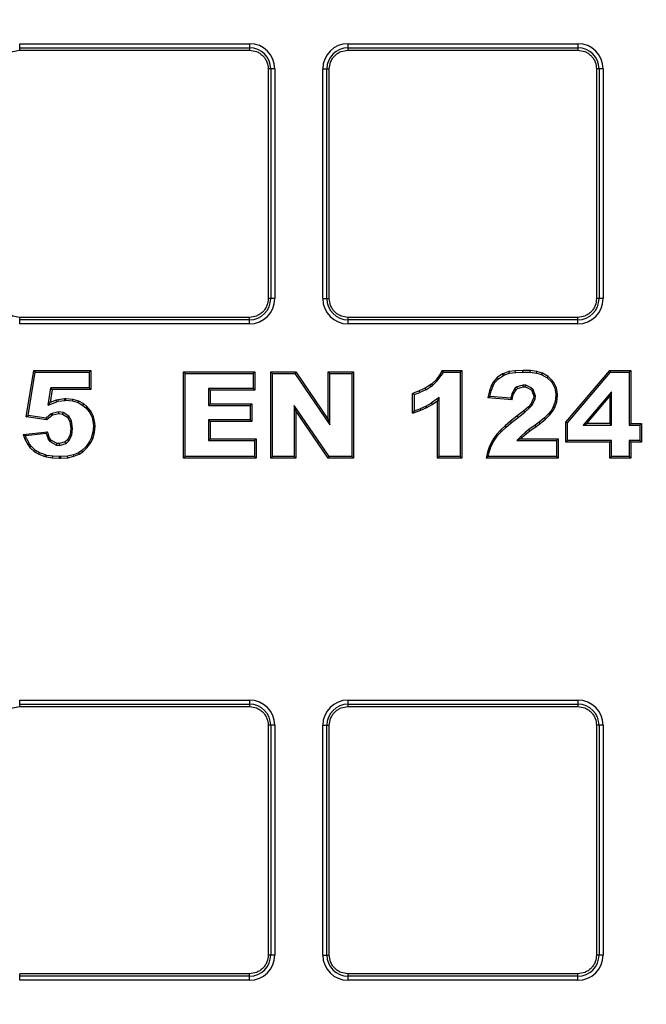
# Model space of a CAD drawing. Units: millimetres. Extents: x 17294 to 38294, y 6848 to 21698.
# Drawn here: x 26164 to 26214, y 11682 to 11760 of the extents above; entities that cross this region are included whole.
import ezdxf

# ---------------------------------------------------------------- set-up
doc = ezdxf.new("R2010")
doc.units = ezdxf.units.MM
doc.header["$LTSCALE"] = 50
doc.header["$MEASUREMENT"] = 0
doc.layers.get('0').update_dxf_attribs({"linetype": 'CONTINUOUS'})
doc.layers.add('Mittaviiva ja selitteet', color=5, linetype='CONTINUOUS')

# ---------------------------------------------------------------- blocks, each defined once
blk = doc.blocks.new('1010_y')
at = {"color": 7, "linetype": 'Continuous', "lineweight": 25}
for p, q in [((2037.825, 458.448), (2037.825, 458.772)), ((2037.825, 458.772), (2056.025, 458.772)), ((2056.025, 458.772), (2056.025, 458.448)), ((2063.825, 458.448), (2063.825, 458.772)), ((2063.825, 458.772), (2082.025, 458.772)), ((2082.025, 458.772), (2082.025, 458.448)), ((2037.825, 458.251), (2037.825, 458.448)), ((2037.825, 458.448), (2056.025, 458.448)), ((2037.825, 458.251), (2056.025, 458.251)), ((2056.025, 458.448), (2056.025, 458.251)), ((2063.825, 458.251), (2063.825, 458.448)), ((2063.825, 458.448), (2082.025, 458.448)), ((2063.825, 458.251), (2082.025, 458.251)), ((2082.025, 458.448), (2082.025, 458.251)), ((2057.504, 456.772), (2057.504, 438.572)), ((2057.701, 456.772), (2057.504, 456.772)), ((2057.701, 456.772), (2057.701, 438.572)), ((2058.025, 456.772), (2057.701, 456.772)), ((2058.025, 456.772), (2058.025, 438.572)), ((2061.825, 456.772), (2062.148, 456.772)), ((2061.825, 438.572), (2061.825, 456.772)), ((2062.148, 438.572), (2062.148, 456.772)), ((2062.148, 456.772), (2062.345, 456.772)), ((2062.345, 438.572), (2062.345, 456.772)), ((2083.504, 456.772), (2083.504, 438.572)), ((2083.701, 456.772), (2083.504, 456.772)), ((2083.701, 456.772), (2083.701, 438.572)), ((2084.025, 456.772), (2083.701, 456.772)), ((2084.025, 456.772), (2084.025, 438.572)), ((2057.701, 438.572), (2057.504, 438.572)), ((2058.025, 438.572), (2057.701, 438.572)), ((2061.825, 438.572), (2062.148, 438.572)), ((2062.148, 438.572), (2062.345, 438.572)), ((2083.701, 438.572), (2083.504, 438.572)), ((2084.025, 438.572), (2083.701, 438.572)), ((2056.025, 437.092), (2037.825, 437.092)), ((2037.825, 436.895), (2037.825, 437.092)), ((2056.025, 436.895), (2037.825, 436.895)), ((2037.825, 436.572), (2037.825, 436.895)), ((2056.025, 436.895), (2056.025, 437.092)), ((2056.025, 436.572), (2056.025, 436.895)), ((2082.025, 437.092), (2063.825, 437.092)), ((2063.825, 436.895), (2063.825, 437.092)), ((2082.025, 436.895), (2063.825, 436.895)), ((2063.825, 436.572), (2063.825, 436.895)), ((2082.025, 436.895), (2082.025, 437.092)), ((2082.025, 436.572), (2082.025, 436.895)), ((2056.025, 436.572), (2037.825, 436.572)), ((2082.025, 436.572), (2063.825, 436.572)), ((2038.35, 429.217), (2038.949, 432.888)), ((2038.5, 429.327), (2039.061, 432.757)), ((2038.949, 432.888), (2039.061, 432.757)), ((2038.949, 432.888), (2043.463, 432.888)), ((2039.061, 432.757), (2043.331, 432.757)), ((2043.463, 432.888), (2043.331, 432.757)), ((2043.331, 432.757), (2043.331, 431.506)), ((2043.463, 432.888), (2043.463, 431.375)), ((2050.793, 425.93), (2050.793, 432.772)), ((2050.793, 432.772), (2050.925, 432.64)), ((2050.793, 432.772), (2056.453, 432.772)), ((2050.925, 426.062), (2050.925, 432.64)), ((2050.925, 432.64), (2056.321, 432.64)), ((2056.453, 432.772), (2056.321, 432.64)), ((2056.321, 432.64), (2056.321, 431.443)), ((2056.453, 432.772), (2056.453, 431.312)), ((2057.837, 432.64), (2057.706, 432.772)), ((2057.706, 432.772), (2059.685, 432.772)), ((2057.706, 425.93), (2057.706, 432.772)), ((2057.837, 432.64), (2059.616, 432.64)), ((2057.837, 426.062), (2057.837, 432.64)), ((2059.685, 432.772), (2059.616, 432.64)), ((2059.616, 432.64), (2062.395, 428.568)), ((2059.685, 432.772), (2062.264, 428.993)), ((2062.264, 428.993), (2062.264, 432.772)), ((2062.264, 432.772), (2062.395, 432.64)), ((2062.264, 432.772), (2064.252, 432.772)), ((2062.395, 428.568), (2062.395, 432.64)), ((2062.395, 432.64), (2064.121, 432.64)), ((2064.252, 432.772), (2064.121, 432.64)), ((2064.121, 432.64), (2064.121, 426.062)), ((2064.252, 432.772), (2064.252, 425.93)), ((2070.798, 432.154), (2070.431, 431.805)), ((2071.093, 432.566), (2070.798, 432.154)), ((2070.798, 432.154), (2070.897, 432.067)), ((2070.897, 432.067), (2071.204, 432.495)), ((2071.272, 432.888), (2071.093, 432.566)), ((2071.093, 432.566), (2071.204, 432.495)), ((2071.35, 432.757), (2071.204, 432.495)), ((2071.272, 432.888), (2071.35, 432.757)), ((2071.272, 432.888), (2072.848, 432.888)), ((2071.35, 432.757), (2072.717, 432.757)), ((2072.848, 432.888), (2072.717, 432.757)), ((2072.717, 432.757), (2072.717, 426.062)), ((2072.848, 432.888), (2072.848, 425.93)), ((2075.642, 432.324), (2075.32, 431.966)), ((2075.429, 431.891), (2075.729, 432.224)), ((2076.072, 432.611), (2075.642, 432.324)), ((2075.729, 432.224), (2075.642, 432.324)), ((2075.729, 432.224), (2076.136, 432.495)), ((2076.17, 432.655), (2076.072, 432.611)), ((2076.136, 432.495), (2076.072, 432.611)), ((2076.136, 432.495), (2076.219, 432.533)), ((2076.573, 432.79), (2076.17, 432.655)), ((2076.219, 432.533), (2076.17, 432.655)), ((2076.219, 432.533), (2076.604, 432.661)), ((2077.066, 432.861), (2076.573, 432.79)), ((2076.604, 432.661), (2076.573, 432.79)), ((2076.604, 432.661), (2077.078, 432.73)), ((2077.657, 432.888), (2077.066, 432.861)), ((2077.078, 432.73), (2077.066, 432.861)), ((2077.078, 432.73), (2077.66, 432.757)), ((2077.66, 432.757), (2077.657, 432.888)), ((2077.666, 432.888), (2077.657, 432.888)), ((2077.66, 432.757), (2077.664, 432.757)), ((2077.664, 432.757), (2077.666, 432.888)), ((2077.664, 432.757), (2078.255, 432.739)), ((2078.266, 432.87), (2077.666, 432.888)), ((2078.255, 432.739), (2078.266, 432.87)), ((2078.255, 432.739), (2078.74, 432.67)), ((2078.767, 432.799), (2078.266, 432.87)), ((2078.74, 432.67), (2078.767, 432.799)), ((2078.74, 432.67), (2079.146, 432.558)), ((2079.188, 432.682), (2078.767, 432.799)), ((2079.146, 432.558), (2079.188, 432.682)), ((2079.146, 432.558), (2079.176, 432.546)), ((2079.176, 432.546), (2079.233, 432.664)), ((2079.176, 432.546), (2079.601, 432.307)), ((2079.233, 432.664), (2079.188, 432.682)), ((2079.681, 432.414), (2079.233, 432.664)), ((2079.601, 432.307), (2079.681, 432.414)), ((2079.601, 432.307), (2079.931, 431.986)), ((2080.03, 432.073), (2079.681, 432.414)), ((2081.087, 428.778), (2084.552, 432.888)), ((2081.218, 428.73), (2084.613, 432.757)), ((2084.552, 432.888), (2084.613, 432.757)), ((2084.552, 432.888), (2086.209, 432.888)), ((2084.613, 432.757), (2086.077, 432.757)), ((2086.209, 432.888), (2086.077, 432.757)), ((2086.077, 432.757), (2086.077, 428.557)), ((2086.209, 432.888), (2086.209, 428.688)), ((2040.083, 430.138), (2040.297, 431.506)), ((2040.409, 431.375), (2040.248, 430.345)), ((2040.409, 431.375), (2040.297, 431.506)), ((2043.331, 431.506), (2040.297, 431.506)), ((2043.463, 431.375), (2040.409, 431.375)), ((2043.463, 431.375), (2043.331, 431.506)), ((2052.775, 431.443), (2052.775, 430.097)), ((2056.321, 431.443), (2052.775, 431.443)), ((2052.907, 431.312), (2052.775, 431.443)), ((2056.453, 431.312), (2056.321, 431.443)), ((2069.929, 431.473), (2069.464, 431.258)), ((2069.993, 431.358), (2069.514, 431.137)), ((2070.314, 431.724), (2069.929, 431.473)), ((2069.993, 431.358), (2069.929, 431.473)), ((2069.993, 431.358), (2070.387, 431.615)), ((2070.431, 431.805), (2070.314, 431.724)), ((2070.387, 431.615), (2070.314, 431.724)), ((2070.387, 431.615), (2070.514, 431.703)), ((2070.431, 431.805), (2070.514, 431.703)), ((2070.514, 431.703), (2070.897, 432.067)), ((2075.194, 431.724), (2075.024, 431.267)), ((2075.151, 431.231), (2075.315, 431.671)), ((2075.32, 431.966), (2075.194, 431.724)), ((2075.315, 431.671), (2075.194, 431.724)), ((2075.315, 431.671), (2075.429, 431.891)), ((2075.429, 431.891), (2075.32, 431.966)), ((2077.027, 431.443), (2076.79, 431.038)), ((2076.914, 430.99), (2077.129, 431.357)), ((2077.182, 431.574), (2077.027, 431.443)), ((2077.129, 431.357), (2077.027, 431.443)), ((2077.129, 431.357), (2077.245, 431.455)), ((2077.705, 431.722), (2077.182, 431.574)), ((2077.245, 431.455), (2077.182, 431.574)), ((2077.245, 431.455), (2077.72, 431.59)), ((2077.72, 431.59), (2077.705, 431.722)), ((2077.907, 431.71), (2077.705, 431.722)), ((2077.72, 431.59), (2077.872, 431.581)), ((2077.872, 431.581), (2077.907, 431.71)), ((2077.872, 431.581), (2078.302, 431.366)), ((2078.379, 431.474), (2077.907, 431.71)), ((2078.302, 431.366), (2078.379, 431.474)), ((2078.302, 431.366), (2078.373, 431.294)), ((2078.373, 431.294), (2078.487, 431.366)), ((2078.487, 431.366), (2078.379, 431.474)), ((2078.668, 430.852), (2078.487, 431.366)), ((2080.03, 432.073), (2079.931, 431.986)), ((2079.931, 431.986), (2079.998, 431.897)), ((2080.11, 431.966), (2079.998, 431.897)), ((2079.998, 431.897), (2080.209, 431.476)), ((2080.11, 431.966), (2080.03, 432.073)), ((2080.334, 431.518), (2080.11, 431.966)), ((2080.334, 431.518), (2080.209, 431.476)), ((2080.209, 431.476), (2080.293, 431.014)), ((2080.424, 431.026), (2080.334, 431.518)), ((2040.875, 430.569), (2040.722, 430.533)), ((2041.376, 430.641), (2040.875, 430.569)), ((2040.899, 430.44), (2040.875, 430.569)), ((2041.484, 430.649), (2041.376, 430.641)), ((2041.391, 430.51), (2041.376, 430.641)), ((2041.482, 430.518), (2041.484, 430.649)), ((2042.021, 430.596), (2041.484, 430.649)), ((2041.996, 430.466), (2042.021, 430.596)), ((2042.495, 430.461), (2042.021, 430.596)), ((2056.453, 431.312), (2052.907, 431.312)), ((2052.907, 431.312), (2052.907, 430.229)), ((2069.464, 431.258), (2068.926, 431.061)), ((2069.057, 430.97), (2068.926, 431.061)), ((2068.926, 429.494), (2068.926, 431.061)), ((2069.057, 430.97), (2069.514, 431.137)), ((2069.057, 430.97), (2069.057, 429.674)), ((2069.514, 431.137), (2069.464, 431.258)), ((2071.054, 430.739), (2070.414, 430.295)), ((2071.054, 430.739), (2070.923, 430.488)), ((2071.054, 426.062), (2071.054, 430.739)), ((2075.024, 431.267), (2074.908, 430.703)), ((2075.066, 430.822), (2074.908, 430.703)), ((2076.815, 430.551), (2074.908, 430.703)), ((2075.151, 431.231), (2075.024, 431.267)), ((2075.066, 430.822), (2075.151, 431.231)), ((2076.712, 430.691), (2075.066, 430.822)), ((2076.79, 431.038), (2076.712, 430.691)), ((2076.815, 430.551), (2076.712, 430.691)), ((2076.914, 430.99), (2076.79, 431.038)), ((2076.815, 430.551), (2076.914, 430.99)), ((2078.517, 430.685), (2078.302, 430.22)), ((2078.373, 431.294), (2078.535, 430.838)), ((2078.412, 430.146), (2078.645, 430.649)), ((2078.535, 430.838), (2078.517, 430.685)), ((2078.517, 430.685), (2078.645, 430.649)), ((2078.535, 430.838), (2078.668, 430.852)), ((2078.645, 430.649), (2078.668, 430.852)), ((2080.293, 430.907), (2080.241, 430.438)), ((2080.424, 431.026), (2080.293, 431.014)), ((2080.293, 431.014), (2080.293, 430.907)), ((2080.424, 430.9), (2080.293, 430.907)), ((2080.37, 430.408), (2080.424, 430.9)), ((2080.424, 430.9), (2080.424, 431.026)), ((2084.683, 431.195), (2082.441, 428.557)), ((2082.725, 428.688), (2084.552, 430.838)), ((2084.552, 430.838), (2084.683, 431.195)), ((2084.552, 430.838), (2084.552, 428.688)), ((2084.683, 428.557), (2084.683, 431.195)), ((2040.083, 430.138), (2040.762, 430.408)), ((2040.083, 430.138), (2040.248, 430.345)), ((2040.722, 430.533), (2040.248, 430.345)), ((2040.762, 430.408), (2040.722, 430.533)), ((2040.899, 430.44), (2040.762, 430.408)), ((2040.899, 430.44), (2041.391, 430.51)), ((2041.391, 430.51), (2041.482, 430.518)), ((2041.482, 430.518), (2041.996, 430.466)), ((2041.996, 430.466), (2042.445, 430.339)), ((2042.445, 430.339), (2042.495, 430.461)), ((2042.445, 430.339), (2042.832, 430.121)), ((2042.907, 430.229), (2042.495, 430.461)), ((2042.832, 430.121), (2042.907, 430.229)), ((2042.832, 430.121), (2043.055, 429.93)), ((2043.149, 430.023), (2042.907, 430.229)), ((2043.055, 429.93), (2043.149, 430.023)), ((2043.055, 429.93), (2043.352, 429.575)), ((2043.463, 429.647), (2043.149, 430.023)), ((2052.907, 430.229), (2052.775, 430.097)), ((2052.775, 430.097), (2056.071, 430.097)), ((2052.907, 430.229), (2056.202, 430.229)), ((2056.202, 430.229), (2056.071, 430.097)), ((2056.071, 430.097), (2056.071, 428.963)), ((2056.202, 430.229), (2056.202, 428.832)), ((2059.694, 429.691), (2059.563, 430.116)), ((2062.333, 426.062), (2059.563, 430.116)), ((2059.563, 430.116), (2059.563, 426.062)), ((2069.057, 429.674), (2069.549, 429.849)), ((2069.958, 430.032), (2069.549, 429.849)), ((2069.598, 429.727), (2069.549, 429.849)), ((2069.598, 429.727), (2070.019, 429.915)), ((2069.997, 430.055), (2069.958, 430.032)), ((2070.019, 429.915), (2069.958, 430.032)), ((2069.997, 430.055), (2070.414, 430.295)), ((2069.997, 430.055), (2070.063, 429.942)), ((2070.019, 429.915), (2070.063, 429.942)), ((2070.063, 429.942), (2070.484, 430.184)), ((2070.414, 430.295), (2070.484, 430.184)), ((2070.484, 430.184), (2070.923, 430.488)), ((2070.923, 425.93), (2070.923, 430.488)), ((2078.114, 430.014), (2077.747, 429.682)), ((2077.831, 429.582), (2078.206, 429.921)), ((2078.302, 430.22), (2078.114, 430.014)), ((2078.114, 430.014), (2078.206, 429.921)), ((2078.206, 429.921), (2078.412, 430.146)), ((2078.302, 430.22), (2078.412, 430.146)), ((2080.08, 429.997), (2079.956, 429.773)), ((2080.066, 429.7), (2080.2, 429.942)), ((2080.241, 430.438), (2080.08, 429.997)), ((2080.2, 429.942), (2080.08, 429.997)), ((2080.2, 429.942), (2080.37, 430.408)), ((2080.37, 430.408), (2080.241, 430.438)), ((2038.35, 429.217), (2038.5, 429.327)), ((2039.97, 428.975), (2038.35, 429.217)), ((2039.916, 429.116), (2038.5, 429.327)), ((2040.316, 429.441), (2039.916, 429.116)), ((2039.916, 429.116), (2039.919, 429.106)), ((2039.97, 428.975), (2039.919, 429.106)), ((2040.006, 429.02), (2039.919, 429.106)), ((2039.97, 428.975), (2040.006, 429.02)), ((2040.006, 429.02), (2040.391, 429.333)), ((2040.387, 429.484), (2040.316, 429.441)), ((2040.391, 429.333), (2040.316, 429.441)), ((2040.913, 429.6), (2040.387, 429.484)), ((2040.436, 429.36), (2040.387, 429.484)), ((2040.391, 429.333), (2040.436, 429.36)), ((2040.436, 429.36), (2040.919, 429.467)), ((2040.919, 429.467), (2040.913, 429.6)), ((2041.26, 429.558), (2040.913, 429.6)), ((2040.919, 429.467), (2041.215, 429.432)), ((2041.215, 429.432), (2041.26, 429.558)), ((2041.215, 429.432), (2041.618, 429.181)), ((2041.716, 429.274), (2041.26, 429.558)), ((2041.618, 429.181), (2041.716, 429.274)), ((2041.618, 429.181), (2041.806, 428.841)), ((2041.933, 428.882), (2041.716, 429.274)), ((2043.352, 429.575), (2043.463, 429.647)), ((2043.352, 429.575), (2043.552, 429.165)), ((2043.677, 429.208), (2043.463, 429.647)), ((2043.552, 429.165), (2043.677, 429.208)), ((2043.552, 429.165), (2043.646, 428.707)), ((2043.776, 428.724), (2043.677, 429.208)), ((2062.264, 425.93), (2059.694, 429.691)), ((2059.694, 429.691), (2059.694, 425.93)), ((2068.926, 429.494), (2069.055, 429.67)), ((2068.926, 429.494), (2069.096, 429.548)), ((2069.057, 429.674), (2069.055, 429.67)), ((2069.096, 429.548), (2069.055, 429.67)), ((2069.096, 429.548), (2069.598, 429.727)), ((2077.2, 429.253), (2076.699, 428.868)), ((2076.781, 428.765), (2077.287, 429.154)), ((2077.227, 429.279), (2077.2, 429.253)), ((2077.287, 429.154), (2077.2, 429.253)), ((2077.747, 429.682), (2077.227, 429.279)), ((2077.314, 429.181), (2077.227, 429.279)), ((2077.287, 429.154), (2077.314, 429.181)), ((2077.314, 429.181), (2077.831, 429.582)), ((2077.831, 429.582), (2077.747, 429.682)), ((2079.387, 429.135), (2078.964, 428.792)), ((2079.045, 428.688), (2079.475, 429.038)), ((2079.716, 429.465), (2079.387, 429.135)), ((2079.475, 429.038), (2079.387, 429.135)), ((2079.475, 429.038), (2079.815, 429.378)), ((2079.956, 429.773), (2079.716, 429.465)), ((2079.815, 429.378), (2079.716, 429.465)), ((2079.815, 429.378), (2080.066, 429.7)), ((2080.066, 429.7), (2079.956, 429.773)), ((2041.806, 428.841), (2041.933, 428.882)), ((2041.806, 428.841), (2041.878, 428.285)), ((2041.878, 428.285), (2041.824, 427.784)), ((2042.01, 428.287), (2041.878, 428.285)), ((2042.01, 428.287), (2041.933, 428.882)), ((2041.952, 427.745), (2042.01, 428.287)), ((2043.662, 428.466), (2043.62, 427.988)), ((2043.646, 428.707), (2043.776, 428.724)), ((2043.646, 428.707), (2043.662, 428.466)), ((2043.662, 428.466), (2043.794, 428.465)), ((2043.749, 427.963), (2043.794, 428.465)), ((2043.794, 428.465), (2043.776, 428.724)), ((2056.071, 428.963), (2052.775, 428.963)), ((2052.775, 428.963), (2052.775, 427.348)), ((2052.907, 428.832), (2052.775, 428.963)), ((2052.907, 428.832), (2052.907, 427.48)), ((2056.202, 428.832), (2052.907, 428.832)), ((2056.202, 428.832), (2056.071, 428.963)), ((2062.264, 428.993), (2062.395, 428.568)), ((2076.26, 428.5), (2075.893, 428.151)), ((2075.987, 428.059), (2076.347, 428.402)), ((2076.699, 428.868), (2076.26, 428.5)), ((2076.347, 428.402), (2076.26, 428.5)), ((2076.347, 428.402), (2076.781, 428.765)), ((2076.781, 428.765), (2076.699, 428.868)), ((2078.655, 428.562), (2078.144, 428.203)), ((2078.221, 428.097), (2078.732, 428.456)), ((2078.964, 428.792), (2078.655, 428.562)), ((2078.732, 428.456), (2078.655, 428.562)), ((2078.732, 428.456), (2079.045, 428.688)), ((2079.045, 428.688), (2078.964, 428.792)), ((2081.087, 427.211), (2081.087, 428.778)), ((2081.218, 428.73), (2081.087, 428.778)), ((2081.218, 427.342), (2081.218, 428.73)), ((2082.441, 428.557), (2082.725, 428.688)), ((2082.441, 428.557), (2084.683, 428.557)), ((2084.552, 428.688), (2082.725, 428.688)), ((2084.552, 428.688), (2084.683, 428.557)), ((2086.209, 428.688), (2086.077, 428.557)), ((2086.077, 428.557), (2086.937, 428.557)), ((2086.209, 428.688), (2087.068, 428.688)), ((2087.068, 428.688), (2086.937, 428.557)), ((2086.937, 428.557), (2086.937, 427.342)), ((2087.068, 428.688), (2087.068, 427.211)), ((2038.108, 427.82), (2040.024, 428.035)), ((2038.108, 427.82), (2038.283, 427.708)), ((2038.108, 427.82), (2038.233, 427.444)), ((2038.233, 427.444), (2038.354, 427.496)), ((2038.233, 427.444), (2038.457, 427.023)), ((2039.934, 427.893), (2038.283, 427.708)), ((2038.354, 427.496), (2038.283, 427.708)), ((2038.354, 427.496), (2038.568, 427.093)), ((2039.934, 427.893), (2040.024, 428.035)), ((2039.934, 427.893), (2040.077, 427.47)), ((2040.194, 427.533), (2040.024, 428.035)), ((2040.077, 427.47), (2040.194, 427.533)), ((2040.27, 427.224), (2040.077, 427.47)), ((2040.355, 427.327), (2040.194, 427.533)), ((2041.824, 427.784), (2041.618, 427.39)), ((2041.723, 427.308), (2041.952, 427.745)), ((2041.952, 427.745), (2041.824, 427.784)), ((2043.483, 427.527), (2043.349, 427.251)), ((2043.463, 427.184), (2043.606, 427.48)), ((2043.62, 427.988), (2043.483, 427.527)), ((2043.483, 427.527), (2043.606, 427.48)), ((2043.606, 427.48), (2043.749, 427.963)), ((2043.62, 427.988), (2043.749, 427.963)), ((2052.907, 427.48), (2052.775, 427.348)), ((2052.907, 427.48), (2056.56, 427.48)), ((2056.56, 427.48), (2056.429, 427.348)), ((2056.56, 427.48), (2056.56, 425.93)), ((2075.374, 427.524), (2075.257, 427.345)), ((2075.371, 427.28), (2075.482, 427.45)), ((2075.597, 427.829), (2075.374, 427.524)), ((2075.482, 427.45), (2075.374, 427.524)), ((2075.482, 427.45), (2075.699, 427.745)), ((2075.893, 428.151), (2075.597, 427.829)), ((2075.699, 427.745), (2075.597, 427.829)), ((2075.699, 427.745), (2075.987, 428.059)), ((2075.987, 428.059), (2075.893, 428.151)), ((2077.504, 427.664), (2077.188, 427.348)), ((2077.505, 427.48), (2077.188, 427.348)), ((2077.878, 428.002), (2077.504, 427.664)), ((2077.594, 427.569), (2077.504, 427.664)), ((2077.505, 427.48), (2077.594, 427.569)), ((2077.505, 427.48), (2080.478, 427.48)), ((2077.594, 427.569), (2077.961, 427.9)), ((2078.144, 428.203), (2077.878, 428.002)), ((2077.961, 427.9), (2077.878, 428.002)), ((2077.961, 427.9), (2078.221, 428.097)), ((2078.221, 428.097), (2078.144, 428.203)), ((2080.478, 427.48), (2080.346, 427.348)), ((2080.478, 427.48), (2080.478, 425.93)), ((2038.457, 427.023), (2038.568, 427.093)), ((2038.457, 427.023), (2038.627, 426.79)), ((2038.726, 426.878), (2038.568, 427.093)), ((2038.627, 426.79), (2038.726, 426.878)), ((2038.627, 426.79), (2039.003, 426.441)), ((2039.082, 426.547), (2038.726, 426.878)), ((2040.27, 427.224), (2040.355, 427.327)), ((2040.27, 427.224), (2040.747, 426.975)), ((2040.785, 427.103), (2040.355, 427.327)), ((2040.747, 426.975), (2040.785, 427.103)), ((2040.747, 426.975), (2040.976, 426.952)), ((2040.964, 427.086), (2040.785, 427.103)), ((2041.43, 427.22), (2040.964, 427.086)), ((2040.976, 426.952), (2040.964, 427.086)), ((2040.976, 426.952), (2041.495, 427.102)), ((2041.618, 427.39), (2041.43, 427.22)), ((2041.495, 427.102), (2041.43, 427.22)), ((2041.495, 427.102), (2041.723, 427.308)), ((2041.723, 427.308), (2041.618, 427.39)), ((2043.076, 426.858), (2042.737, 426.536)), ((2042.818, 426.432), (2043.176, 426.772)), ((2043.349, 427.251), (2043.076, 426.858)), ((2043.176, 426.772), (2043.076, 426.858)), ((2043.176, 426.772), (2043.463, 427.184)), ((2043.349, 427.251), (2043.463, 427.184)), ((2052.775, 427.348), (2056.429, 427.348)), ((2056.429, 427.348), (2056.429, 426.062)), ((2075.024, 426.889), (2074.863, 426.423)), ((2074.99, 426.39), (2075.145, 426.837)), ((2075.257, 427.345), (2075.024, 426.889)), ((2075.145, 426.837), (2075.024, 426.889)), ((2075.145, 426.837), (2075.371, 427.28)), ((2075.371, 427.28), (2075.257, 427.345)), ((2077.188, 427.348), (2080.346, 427.348)), ((2080.346, 427.348), (2080.346, 426.062)), ((2081.087, 427.211), (2081.218, 427.342)), ((2084.552, 427.211), (2081.087, 427.211)), ((2084.683, 427.342), (2081.218, 427.342)), ((2084.552, 427.211), (2084.683, 427.342)), ((2084.552, 425.93), (2084.552, 427.211)), ((2084.683, 426.062), (2084.683, 427.342)), ((2086.209, 427.211), (2086.077, 427.342)), ((2086.937, 427.342), (2086.077, 427.342)), ((2086.077, 427.342), (2086.077, 426.062)), ((2087.068, 427.211), (2086.209, 427.211)), ((2086.209, 427.211), (2086.209, 425.93)), ((2087.068, 427.211), (2086.937, 427.342)), ((2039.003, 426.441), (2039.082, 426.547)), ((2039.003, 426.441), (2039.334, 426.244)), ((2039.391, 426.363), (2039.082, 426.547)), ((2039.334, 426.244), (2039.391, 426.363)), ((2039.334, 426.244), (2039.827, 426.065)), ((2039.868, 426.19), (2039.391, 426.363)), ((2039.827, 426.065), (2039.868, 426.19)), ((2039.827, 426.065), (2039.952, 426.029)), ((2039.98, 426.157), (2039.868, 426.19)), ((2039.952, 426.029), (2039.98, 426.157)), ((2039.952, 426.029), (2040.427, 425.957)), ((2040.44, 426.088), (2039.98, 426.157)), ((2040.427, 425.957), (2040.44, 426.088)), ((2040.427, 425.957), (2040.982, 425.93)), ((2040.985, 426.062), (2040.44, 426.088)), ((2040.982, 425.93), (2040.985, 426.062)), ((2040.982, 425.93), (2041.081, 425.93)), ((2041.075, 426.062), (2040.985, 426.062)), ((2041.607, 426.105), (2041.075, 426.062)), ((2041.081, 425.93), (2041.075, 426.062)), ((2041.081, 425.93), (2041.627, 425.975)), ((2042.08, 426.208), (2041.607, 426.105)), ((2041.627, 425.975), (2041.607, 426.105)), ((2041.627, 425.975), (2042.119, 426.083)), ((2042.471, 426.37), (2042.08, 426.208)), ((2042.119, 426.083), (2042.08, 426.208)), ((2042.119, 426.083), (2042.531, 426.253)), ((2042.737, 426.536), (2042.471, 426.37)), ((2042.531, 426.253), (2042.471, 426.37)), ((2042.531, 426.253), (2042.818, 426.432)), ((2042.818, 426.432), (2042.737, 426.536)), ((2050.925, 426.062), (2050.793, 425.93)), ((2056.56, 425.93), (2050.793, 425.93)), ((2056.429, 426.062), (2050.925, 426.062)), ((2056.56, 425.93), (2056.429, 426.062)), ((2057.706, 425.93), (2057.837, 426.062)), ((2059.694, 425.93), (2057.706, 425.93)), ((2059.563, 426.062), (2057.837, 426.062)), ((2059.694, 425.93), (2059.563, 426.062)), ((2062.264, 425.93), (2062.333, 426.062)), ((2064.252, 425.93), (2062.264, 425.93)), ((2064.121, 426.062), (2062.333, 426.062)), ((2064.252, 425.93), (2064.121, 426.062)), ((2070.923, 425.93), (2071.054, 426.062)), ((2072.848, 425.93), (2070.923, 425.93)), ((2072.717, 426.062), (2071.054, 426.062)), ((2072.848, 425.93), (2072.717, 426.062)), ((2074.863, 426.423), (2074.774, 425.93)), ((2074.931, 426.062), (2074.774, 425.93)), ((2080.478, 425.93), (2074.774, 425.93)), ((2074.99, 426.39), (2074.863, 426.423)), ((2074.931, 426.062), (2074.99, 426.39)), ((2080.346, 426.062), (2074.931, 426.062)), ((2080.478, 425.93), (2080.346, 426.062)), ((2084.552, 425.93), (2084.683, 426.062)), ((2086.209, 425.93), (2084.552, 425.93)), ((2086.077, 426.062), (2084.683, 426.062)), ((2086.209, 425.93), (2086.077, 426.062)), ((2037.825, 406.448), (2037.825, 406.772)), ((2037.825, 406.772), (2056.025, 406.772)), ((2037.825, 406.251), (2037.825, 406.448)), ((2037.825, 406.448), (2056.025, 406.448)), ((2056.025, 406.772), (2056.025, 406.448)), ((2056.025, 406.448), (2056.025, 406.251)), ((2063.825, 406.448), (2063.825, 406.772)), ((2063.825, 406.772), (2082.025, 406.772)), ((2063.825, 406.251), (2063.825, 406.448)), ((2063.825, 406.448), (2082.025, 406.448)), ((2082.025, 406.772), (2082.025, 406.448)), ((2082.025, 406.448), (2082.025, 406.251)), ((2037.825, 406.251), (2056.025, 406.251)), ((2063.825, 406.251), (2082.025, 406.251)), ((2057.504, 404.772), (2057.504, 386.572)), ((2057.701, 404.772), (2057.504, 404.772)), ((2057.701, 404.772), (2057.701, 386.572)), ((2058.025, 404.772), (2057.701, 404.772)), ((2058.025, 404.772), (2058.025, 386.572)), ((2061.825, 404.772), (2062.148, 404.772)), ((2061.825, 386.572), (2061.825, 404.772)), ((2062.148, 386.572), (2062.148, 404.772)), ((2062.148, 404.772), (2062.345, 404.772)), ((2062.345, 386.572), (2062.345, 404.772)), ((2083.504, 404.772), (2083.504, 386.572)), ((2083.701, 404.772), (2083.504, 404.772)), ((2083.701, 404.772), (2083.701, 386.572)), ((2084.025, 404.772), (2083.701, 404.772)), ((2084.025, 404.772), (2084.025, 386.572)), ((2057.701, 386.572), (2057.504, 386.572)), ((2058.025, 386.572), (2057.701, 386.572)), ((2061.825, 386.572), (2062.148, 386.572)), ((2062.148, 386.572), (2062.345, 386.572)), ((2083.701, 386.572), (2083.504, 386.572)), ((2084.025, 386.572), (2083.701, 386.572)), ((2056.025, 385.092), (2037.825, 385.092)), ((2037.825, 384.895), (2037.825, 385.092)), ((2056.025, 384.895), (2037.825, 384.895)), ((2037.825, 384.572), (2037.825, 384.895)), ((2056.025, 384.572), (2037.825, 384.572)), ((2056.025, 384.895), (2056.025, 385.092)), ((2056.025, 384.572), (2056.025, 384.895)), ((2082.025, 385.092), (2063.825, 385.092)), ((2063.825, 384.895), (2063.825, 385.092)), ((2082.025, 384.895), (2063.825, 384.895)), ((2063.825, 384.572), (2063.825, 384.895)), ((2082.025, 384.572), (2063.825, 384.572)), ((2082.025, 384.895), (2082.025, 385.092)), ((2082.025, 384.572), (2082.025, 384.895))]:
    blk.add_line(p, q, dxfattribs=at)
for radius in [197, 178, 172]:
    blk.add_circle((2111.925, 486.672), radius, dxfattribs=at)
for centre, radius, start, end in [((2056.025, 456.772), 2, 0, 90), ((2063.825, 456.772), 2, 90, 180), ((2082.025, 456.772), 2, 0, 90), ((2056.025, 456.772), 1.676, 0, 90), ((2063.825, 456.772), 1.676, 90, 180), ((2082.025, 456.772), 1.676, 0, 90), ((2056.025, 438.572), 1.676, 270, 0), ((2056.025, 438.572), 2, 270, 0), ((2063.825, 438.572), 2, 180, 270), ((2063.825, 438.572), 1.676, 180, 270), ((2082.025, 438.572), 1.676, 270, 0), ((2082.025, 438.572), 2, 270, 0), ((2111.925, 486.672), 203.046, 198.92727, 341.07273), ((2056.025, 404.772), 2, 0, 90), ((2056.025, 404.772), 1.676, 0, 90), ((2063.825, 404.772), 2, 90, 180), ((2063.825, 404.772), 1.676, 90, 180), ((2082.025, 404.772), 2, 0, 90), ((2082.025, 404.772), 1.676, 0, 90), ((2111.925, 486.672), 210.968, 206.4576, 333.5424), ((2056.025, 386.572), 1.676, 270, 0), ((2056.025, 386.572), 2, 270, 0), ((2063.825, 386.572), 2, 180, 270), ((2063.825, 386.572), 1.676, 180, 270), ((2082.025, 386.572), 1.676, 270, 0), ((2082.025, 386.572), 2, 270, 0)]:
    blk.add_arc(centre, radius, start, end, dxfattribs=at)
for points, knots in [([(2111.925, 315.672), (2116.027, 315.757), (2124.336, 315.93), (2136.884, 317.354), (2149.583, 319.696), (2162.327, 323.089), (2174.302, 327.293), (2185.428, 332.133), (2195.663, 337.429), (2205.604, 343.457), (2215.179, 350.196), (2224.316, 357.615), (2232.936, 365.66), (2240.981, 374.28), (2248.4, 383.418), (2255.139, 392.992), (2261.167, 402.933), (2266.463, 413.168), (2271.304, 424.294), (2275.508, 436.269), (2278.897, 449.013), (2281.254, 461.712), (2282.625, 474.26), (2283.072, 486.672), (2282.625, 499.083), (2281.254, 511.631), (2278.897, 524.33), (2275.509, 537.074), (2271.304, 549.05), (2266.463, 560.175), (2261.168, 570.411), (2255.14, 580.352), (2248.401, 589.926), (2240.981, 599.063), (2232.936, 607.683), (2224.316, 615.728), (2215.179, 623.148), (2205.605, 629.886), (2195.664, 635.915), (2185.428, 641.21), (2174.303, 646.051), (2162.327, 650.256), (2149.583, 653.644), (2136.884, 656.001), (2124.337, 657.373), (2111.925, 657.819), (2099.513, 657.373), (2086.965, 656.001), (2074.267, 653.644), (2061.522, 650.256), (2049.547, 646.051), (2038.421, 641.211), (2028.186, 635.915), (2018.245, 629.887), (2008.671, 623.148), (1999.534, 615.728), (1990.914, 607.683), (1982.868, 599.063), (1975.449, 589.926), (1968.71, 580.352), (1962.682, 570.411), (1957.386, 560.175), (1952.546, 549.05), (1948.341, 537.074), (1944.953, 524.33), (1942.595, 511.631), (1941.224, 499.084), (1940.777, 486.672), (1941.224, 474.26), (1942.595, 461.713), (1944.952, 449.014), (1948.341, 436.269), (1952.546, 424.294), (1957.386, 413.169), (1962.682, 402.933), (1968.71, 392.992), (1975.449, 383.418), (1982.868, 374.281), (1990.913, 365.661), (1999.533, 357.615), (2008.67, 350.196), (2018.245, 343.457), (2028.186, 337.429), (2038.421, 332.133), (2049.547, 327.293), (2061.522, 323.089), (2074.266, 319.696), (2086.965, 317.354), (2099.513, 315.93), (2107.822, 315.757), (2111.925, 315.672)], [0, 0, 0, 0, 0.011455, 0.023201, 0.035219, 0.047491, 0.059993, 0.070629, 0.081351, 0.092154, 0.103072, 0.114023, 0.125, 0.135976, 0.146927, 0.157846, 0.168649, 0.179371, 0.190006, 0.202508, 0.21478, 0.226799, 0.238545, 0.25, 0.261455, 0.273201, 0.285219, 0.297491, 0.309993, 0.320629, 0.331351, 0.342154, 0.353072, 0.364023, 0.375, 0.385976, 0.396927, 0.407846, 0.418649, 0.429371, 0.440006, 0.452508, 0.46478, 0.476799, 0.488545, 0.5, 0.511455, 0.523201, 0.535219, 0.547491, 0.559993, 0.570629, 0.581351, 0.592154, 0.603072, 0.614023, 0.625, 0.635976, 0.646927, 0.657846, 0.668649, 0.679371, 0.690006, 0.702508, 0.71478, 0.726799, 0.738545, 0.75, 0.761455, 0.773201, 0.785219, 0.797491, 0.809993, 0.820629, 0.831351, 0.842154, 0.853072, 0.864023, 0.875, 0.885976, 0.896927, 0.907846, 0.918649, 0.929371, 0.940007, 0.952508, 0.96478, 0.976799, 0.988545, 1, 1, 1, 1]), ([(2036.345, 456.772), (2036.365, 456.958), (2036.396, 457.245), (2036.58, 457.59), (2036.771, 457.825), (2037.006, 458.016), (2037.351, 458.201), (2037.639, 458.231), (2037.825, 458.251)], [0, 0, 0, 0, 0.23944, 0.369608, 0.500003, 0.630175, 0.760581, 1, 1, 1, 1]), ([(2056.025, 458.251), (2056.211, 458.231), (2056.498, 458.201), (2056.843, 458.017), (2057.078, 457.825), (2057.269, 457.59), (2057.454, 457.245), (2057.484, 456.958), (2057.504, 456.772)], [0, 0, 0, 0, 0.2394237, 0.3695906, 0.5000051, 0.6301552, 0.760546, 1, 1, 1, 1]), ([(2062.345, 456.772), (2062.365, 456.958), (2062.396, 457.245), (2062.58, 457.59), (2062.771, 457.825), (2063.006, 458.016), (2063.351, 458.201), (2063.639, 458.231), (2063.825, 458.251)], [0, 0, 0, 0, 0.239438, 0.369606, 0.500001, 0.630172, 0.760532, 1, 1, 1, 1]), ([(2082.025, 458.251), (2082.211, 458.231), (2082.498, 458.201), (2082.843, 458.017), (2083.078, 457.825), (2083.269, 457.59), (2083.454, 457.245), (2083.484, 456.958), (2083.504, 456.772)], [0, 0, 0, 0, 0.239464, 0.369625, 0.499994, 0.630171, 0.760556, 1, 1, 1, 1]), ([(2037.825, 437.092), (2037.639, 437.112), (2037.351, 437.143), (2037.007, 437.327), (2036.771, 437.518), (2036.58, 437.753), (2036.396, 438.098), (2036.365, 438.386), (2036.345, 438.572)], [0, 0, 0, 0, 0.239418, 0.369583, 0.499993, 0.630173, 0.760561, 1, 1, 1, 1]), ([(2057.504, 438.572), (2057.484, 438.386), (2057.454, 438.099), (2057.27, 437.754), (2057.078, 437.518), (2056.843, 437.327), (2056.498, 437.143), (2056.211, 437.112), (2056.025, 437.092)], [0, 0, 0, 0, 0.239453, 0.369599, 0.499997, 0.630171, 0.760578, 1, 1, 1, 1]), ([(2063.825, 437.092), (2063.639, 437.112), (2063.351, 437.143), (2063.007, 437.327), (2062.771, 437.518), (2062.58, 437.753), (2062.396, 438.098), (2062.365, 438.386), (2062.345, 438.572)], [0, 0, 0, 0, 0.239466, 0.369629, 0.499999, 0.630177, 0.760563, 1, 1, 1, 1]), ([(2083.504, 438.572), (2083.484, 438.386), (2083.454, 438.098), (2083.269, 437.754), (2083.078, 437.518), (2082.843, 437.327), (2082.498, 437.143), (2082.211, 437.112), (2082.025, 437.092)], [0, 0, 0, 0, 0.2394448, 0.36961, 0.5000031, 0.6301329, 0.7605357, 1, 1, 1, 1]), ([(2036.345, 404.772), (2036.365, 404.958), (2036.396, 405.245), (2036.58, 405.59), (2036.771, 405.825), (2037.006, 406.016), (2037.351, 406.201), (2037.639, 406.231), (2037.825, 406.251)], [0, 0, 0, 0, 0.23944, 0.369607, 0.500003, 0.630175, 0.760581, 1, 1, 1, 1]), ([(2056.025, 406.251), (2056.211, 406.231), (2056.498, 406.201), (2056.843, 406.017), (2057.078, 405.825), (2057.269, 405.59), (2057.454, 405.245), (2057.484, 404.958), (2057.504, 404.772)], [0, 0, 0, 0, 0.2394239, 0.36959, 0.5000059, 0.6301546, 0.7605454, 1, 1, 1, 1]), ([(2062.345, 404.772), (2062.365, 404.958), (2062.396, 405.245), (2062.58, 405.59), (2062.771, 405.825), (2063.006, 406.016), (2063.351, 406.201), (2063.639, 406.231), (2063.825, 406.251)], [0, 0, 0, 0, 0.239439, 0.369605, 0.5, 0.630172, 0.760531, 1, 1, 1, 1]), ([(2082.025, 406.251), (2082.211, 406.231), (2082.498, 406.201), (2082.843, 406.017), (2083.078, 405.825), (2083.269, 405.59), (2083.454, 405.245), (2083.484, 404.958), (2083.504, 404.772)], [0, 0, 0, 0, 0.239464, 0.369625, 0.499995, 0.630171, 0.760556, 1, 1, 1, 1]), ([(2057.504, 386.572), (2057.484, 386.386), (2057.454, 386.099), (2057.27, 385.754), (2057.078, 385.518), (2056.843, 385.327), (2056.498, 385.143), (2056.211, 385.112), (2056.025, 385.092)], [0, 0, 0, 0, 0.23945, 0.369598, 0.499996, 0.63017, 0.760578, 1, 1, 1, 1]), ([(2063.825, 385.092), (2063.639, 385.112), (2063.351, 385.143), (2063.007, 385.327), (2062.771, 385.518), (2062.58, 385.753), (2062.396, 386.098), (2062.365, 386.386), (2062.345, 386.572)], [0, 0, 0, 0, 0.239466, 0.36963, 0.5, 0.630179, 0.760566, 1, 1, 1, 1]), ([(2083.504, 386.572), (2083.484, 386.386), (2083.454, 386.098), (2083.269, 385.754), (2083.078, 385.518), (2082.843, 385.327), (2082.498, 385.143), (2082.211, 385.112), (2082.025, 385.092)], [0, 0, 0, 0, 0.239442, 0.369609, 0.500002, 0.630132, 0.760535, 1, 1, 1, 1])]:
    blk.add_open_spline(points, degree=3, knots=knots, dxfattribs=at)

msp = doc.modelspace()

# ---------------------------------------------------------------- block references
at = {"layer": 'Mittaviiva ja selitteet'}
msp.add_blockref('1010_y', (24126.452, 11299.602), dxfattribs=at)

doc.saveas('drawing.dxf')
